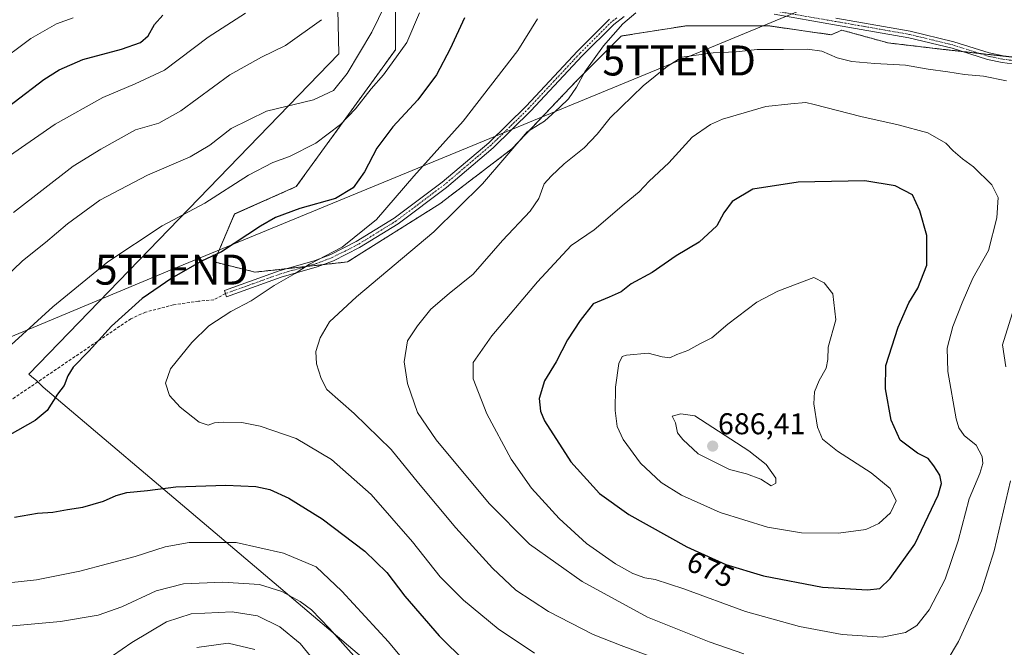
# Model space of a CAD drawing. Units: metres. Extents: x 651787 to 655257, y 4730100 to 4732489.
# Drawn here: x 651994 to 652322, y 4731268 to 4731477 of the extents above; entities that cross this region are included whole.
import ezdxf
from ezdxf.enums import TextEntityAlignment as Align

# ---------------------------------------------------------------- set-up
doc = ezdxf.new("R2010")
doc.units = ezdxf.units.M
doc.header["$MEASUREMENT"] = 0
for name, pattern in [('TRAZO_Y_PUNTO', [1, 0.5, -0.25, 0, -0.25]), ('TRAZOS', [0.75, 0.5, -0.25]), ('TRAZOSX2', [1.5, 1, -0.5])]:
    doc.linetypes.add(name, pattern=pattern)
doc.layers.get('0').update_dxf_attribs({"lineweight": 5})
for name, color, linetype, lineweight in [('Arbolado forestal', 92, 'TRAZOS', 0), ('Arbolado forestal CxS', 92, 'Continuous', 0), ('Camino', 19, 'Continuous', 0), ('Camino Cxs', 19, 'Continuous', 0), ('Camino eje', 39, 'TRAZO_Y_PUNTO', 13), ('Carátula', 7, 'Continuous', 5), ('Curva de nivel maestra', 36, 'Continuous', 30), ('Curva de nivel normal', 36, 'Continuous', 0), ('Entidad de ámbito territorial', 19, 'Continuous', 0), ('Entidad de ámbito territorial CxS', 92, 'Continuous', 0), ('Matorral', 135, 'Continuous', 0), ('Matorral CxS', 135, 'Continuous', 0), ('Punto de cota en terreno', 7, 'Continuous', 0), ('Rótulo de curva de nivel directora', 19, 'Continuous', 0), ('Rótulo de punto de cota en terreno', 19, 'Continuous', 0), ('Senda', 19, 'TRAZOSX2', 0), ('Tendido', 6, 'Continuous', 0), ('Torre de tendido puntual', 7, 'Continuous', 0)]:
    doc.layers.add(name, color=color, linetype=linetype, lineweight=lineweight)
doc.styles.add('Arial', font='txt', dxfattribs={"height": 0.2})

# ---------------------------------------------------------------- blocks, each defined once
blk = doc.blocks.new('*U150')
at = {"layer": 'Matorral CxS', "color": 135, "linetype": 'Continuous', "lineweight": 0}
blk.add_polyline3d([(652119.23, 4731495.66, 640.47), (652119.23, 4731469.02, 643.47), (652119.23, 4731467.14, 643.93), (652086.14, 4731421.51, 647.42), (652065.61, 4731412.38, 647.33), (652058.76, 4731396.41, 650.31), (652072.45, 4731392.99, 652.96), (652103.25, 4731396.41, 656.13), (652134.06, 4731415.81, 658.13), (652158.01, 4731434.06, 659.69), (652179.69, 4731456.87, 659.61), (652191.12, 4731468.3, 660.48), (652194.52, 4731471.7, 660.81), (652194.66, 4731471.73, 660.85), (652204.85, 4731473.33, 662.05), (652216.19, 4731475.13, 662.04), (652243.57, 4731475.13, 662.37), (652264.53, 4731472.13, 662.27), (652268.05, 4731473.68, 661.41), (652283.5, 4731469.42, 662.67), (652302.89, 4731467.14, 662.81), (652333.69, 4731463.72, 663.35)], dxfattribs=at)
blk = doc.blocks.new('*U175')
at = {"layer": 'Curva de nivel normal', "color": 36, "linetype": 'Continuous', "lineweight": 0}
blk.add_polyline3d([(651985.61, 4731461.99, 620), (651997.7, 4731470.84, 620), (652006.24, 4731475.83, 620), (652011.8, 4731477.82, 620)], dxfattribs=at)
blk = doc.blocks.new('*U177')
at = {"layer": 'Curva de nivel normal', "color": 36, "linetype": 'Continuous', "lineweight": 0}
for points in [[(652093.36, 4731261.92, 635), (652087.48, 4731269.18, 635), (652080.7, 4731274.74, 635), (652073.18, 4731278.43, 635), (652064.8, 4731279.74, 635), (652051.12, 4731279.03, 635), (652042.94, 4731276.37, 635), (652031.38, 4731269.57, 635), (652024.94, 4731265.03, 635)], [(651991.84, 4731412.9, 635), (652011.82, 4731428.38, 635), (652020.98, 4731433.97, 635), (652032.61, 4731440.48, 635), (652040.31, 4731442.7, 635), (652047.67, 4731446.79, 635), (652064.04, 4731458.77, 635), (652074.54, 4731464.64, 635), (652082.58, 4731468.51, 635), (652094.52, 4731477.16, 635)]]:
    blk.add_polyline3d(points, dxfattribs=at)
blk = doc.blocks.new('*U191')
at = {"layer": 'Curva de nivel normal', "color": 36, "linetype": 'Continuous', "lineweight": 0}
for points in [[(651968.14, 4731266.38, 640), (651973.03, 4731270.04, 640), (651979.38, 4731272.77, 640), (651990.44, 4731275, 640), (652007.56, 4731276.57, 640), (652020.12, 4731278.68, 640), (652027.97, 4731281.39, 640), (652039.47, 4731286.77, 640), (652048.6, 4731289.11, 640), (652061.62, 4731289.66, 640), (652073.94, 4731288.9, 640), (652081.36, 4731286.55, 640), (652087.48, 4731283.17, 640), (652091.26, 4731280.39, 640), (652097.26, 4731274.2, 640), (652108.02, 4731262.03, 640)], [(652115.75, 4731482.12, 640), (652111.38, 4731472.99, 640), (652103.08, 4731459.24, 640), (652098.56, 4731453.52, 640), (652091.93, 4731450.44, 640), (652076.25, 4731446.63, 640), (652064.48, 4731440.84, 640), (652057.3, 4731435.28, 640), (652050.79, 4731431.47, 640), (652036.58, 4731425.31, 640), (652020.69, 4731416.96, 640), (652009.86, 4731409.13, 640), (652002.54, 4731402.88, 640), (651994.85, 4731396.8, 640), (651985.58, 4731387.88, 640)]]:
    blk.add_polyline3d(points, dxfattribs=at)
blk = doc.blocks.new('*U195')
at = {"layer": 'Curva de nivel normal', "color": 36, "linetype": 'Continuous', "lineweight": 0}
for points in [[(652052.99, 4731267.83, 630), (652063.48, 4731269.28, 630), (652072.34, 4731267.18, 630)], [(652069.26, 4731479.37, 630), (652056.79, 4731471.38, 630), (652042.25, 4731460.34, 630), (652032.46, 4731455.78, 630), (652021.62, 4731451.25, 630), (652005.76, 4731442.35, 630), (651990.55, 4731431.77, 630)]]:
    blk.add_polyline3d(points, dxfattribs=at)
blk = doc.blocks.new('*U202')
at = {"layer": 'Curva de nivel normal', "color": 36, "linetype": 'Continuous', "lineweight": 0}
for points in [[(652127.22, 4731479.49, 645), (652123.04, 4731469.58, 645), (652115.26, 4731458.79, 645), (652111.11, 4731454.13, 645), (652105.94, 4731447.47, 645), (652100.94, 4731442.27, 645), (652092.65, 4731436.04, 645), (652083.89, 4731431.56, 645), (652078.35, 4731429.56, 645), (652070.26, 4731425.32, 645), (652055.66, 4731415.99, 645), (652041.46, 4731408.41, 645), (652023.34, 4731396.48, 645), (652004.98, 4731381.48, 645), (651984.68, 4731363.02, 645)], [(651949.56, 4731263.57, 645), (651956.48, 4731274.22, 645), (651964.71, 4731282.16, 645), (651970.69, 4731285.4, 645), (651974.76, 4731286.65, 645), (651990.31, 4731289.45, 645), (651999.55, 4731290.43, 645), (652013.99, 4731293.28, 645), (652032.46, 4731298.23, 645), (652042.47, 4731301.46, 645), (652050.5, 4731302.85, 645), (652066.09, 4731302.83, 645), (652081.91, 4731299.33, 645), (652092.76, 4731294.79, 645), (652101.35, 4731286.68, 645), (652116.92, 4731269.79, 645), (652129.97, 4731254.01, 645)]]:
    blk.add_polyline3d(points, dxfattribs=at)
blk = doc.blocks.new('*U222')
at = {"layer": 'Curva de nivel normal', "color": 36, "linetype": 'Continuous', "lineweight": 0}
for points in [[(652323.02, 4731456.72, 665), (652315.34, 4731458.34, 665), (652308.94, 4731458.84, 665), (652303.45, 4731459.74, 665), (652296.84, 4731460.69, 665), (652289.32, 4731461.97, 665), (652279.08, 4731462.52, 665), (652271.36, 4731463.26, 665), (652266.48, 4731464.47, 665), (652261.42, 4731466.67, 665), (652256.63, 4731467.38, 665), (652248.66, 4731467.22, 665), (652239.88, 4731467.18, 665), (652232.82, 4731466.42, 665), (652225.19, 4731466.12, 665), (652214.71, 4731464.66, 665), (652209.77, 4731461.53, 665), (652201.78, 4731455.1, 665), (652190.83, 4731444.47, 665), (652186.45, 4731439.02, 665), (652182.1, 4731434.48, 665), (652175.44, 4731429.14, 665), (652171.1, 4731425.02, 665), (652168.81, 4731422.42, 665), (652167.08, 4731417.55, 665), (652164.12, 4731413.32, 665), (652154.94, 4731403.58, 665), (652145.11, 4731392.32, 665), (652137.11, 4731385.86, 665), (652131.07, 4731380.6, 665), (652126.59, 4731375.13, 665), (652123.21, 4731370.14, 665), (652122.16, 4731363.14, 665), (652123.21, 4731355.82, 665), (652126.53, 4731346.25, 665), (652132.77, 4731337.13, 665), (652150.5, 4731315.87, 665), (652163.9, 4731302.28, 665), (652181.45, 4731289.84, 665), (652203.26, 4731277.97, 665), (652223.86, 4731269.74, 665), (652235.41, 4731265.77, 665)], [(652299.44, 4731257.16, 665), (652306.97, 4731269.85, 665), (652314.63, 4731286.73, 665), (652318.85, 4731300.14, 665), (652324.28, 4731323.39, 665)], [(652322.69, 4731361.47, 665), (652321.66, 4731368.81, 665), (652326.57, 4731384.46, 665)]]:
    blk.add_polyline3d(points, dxfattribs=at)
blk = doc.blocks.new('*U235')
at = {"layer": 'Curva de nivel normal', "color": 36, "linetype": 'Continuous', "lineweight": 0}
blk.add_polyline3d([(652166.6, 4731477.46, 655), (652160.04, 4731466.84, 655), (652141.84, 4731443.32, 655), (652125.37, 4731424.96, 655), (652112.92, 4731410.58, 655), (652101.44, 4731401.28, 655), (652090.62, 4731395.61, 655), (652085.79, 4731392.51, 655), (652078.8, 4731388.51, 655), (652071.17, 4731383.43, 655), (652064.39, 4731379.91, 655), (652057.05, 4731375.08, 655), (652051.31, 4731369.58, 655), (652044.25, 4731360.78, 655), (652042.52, 4731355.98, 655), (652043.89, 4731351.91, 655), (652047.42, 4731347.94, 655), (652053.74, 4731342.96, 655), (652056.82, 4731342.03, 655), (652058.91, 4731342.81, 655), (652061.82, 4731343.02, 655), (652068.03, 4731342.88, 655), (652074.09, 4731341.66, 655), (652086.14, 4731337.58, 655), (652097.87, 4731330.59, 655), (652111.09, 4731318.82, 655), (652124.89, 4731303.1, 655), (652134.13, 4731291.44, 655), (652141.88, 4731283.68, 655), (652153.46, 4731274.11, 655), (652165.54, 4731265.92, 655)], dxfattribs=at)
blk = doc.blocks.new('*U249')
at = {"layer": 'Curva de nivel maestra', "color": 36, "linetype": 'Continuous', "lineweight": 30}
for points in [[(652142.2, 4731477.79, 650), (652137.48, 4731467.46, 650), (652132.86, 4731458.79, 650), (652126.68, 4731450.46, 650), (652118.34, 4731441.49, 650), (652112.98, 4731434.38, 650), (652108.89, 4731426.45, 650), (652105.13, 4731421.08, 650), (652099.2, 4731417.52, 650), (652087.39, 4731414.16, 650), (652079.24, 4731411.19, 650), (652074.22, 4731408.33, 650), (652061.19, 4731399.78, 650), (652054.61, 4731396.62, 650), (652044.67, 4731391.01, 650), (652034.82, 4731384.26, 650), (652024.56, 4731375.02, 650), (652017.02, 4731366.65, 650), (652011.81, 4731361.35, 650), (652009.95, 4731358.48, 650), (652008.77, 4731355.22, 650), (652006.5, 4731352.3, 650), (652003.13, 4731346.85, 650), (651999.13, 4731343.49, 650), (651990.6, 4731338.81, 650)], [(651992.17, 4731311.31, 650), (651999.93, 4731312.6, 650), (652005.04, 4731312.98, 650), (652009.87, 4731313.86, 650), (652014.96, 4731314.64, 650), (652021.83, 4731316.6, 650), (652026.1, 4731318.56, 650), (652029.71, 4731319.5, 650), (652036.58, 4731320.22, 650), (652045.96, 4731321.4, 650), (652062.72, 4731321.95, 650), (652072.69, 4731321.59, 650), (652077.3, 4731320.57, 650), (652083.64, 4731317.65, 650), (652094.84, 4731310.75, 650), (652109.04, 4731299.99, 650), (652116.36, 4731292.81, 650), (652122.37, 4731285, 650), (652133.75, 4731271.7, 650), (652142.69, 4731262.96, 650)]]:
    blk.add_polyline3d(points, dxfattribs=at)
blk = doc.blocks.new('*U251')
at = {"layer": 'Curva de nivel maestra', "color": 36, "linetype": 'Continuous', "lineweight": 30}
blk.add_polyline3d([(651982.13, 4731442.13, 625), (652002, 4731457.19, 625), (652007.07, 4731460.43, 625), (652015.05, 4731463.89, 625), (652027.84, 4731467.3, 625), (652034.25, 4731469.52, 625), (652036.79, 4731471.78, 625), (652038.88, 4731475.57, 625), (652041.68, 4731478.63, 625)], dxfattribs=at)
blk = doc.blocks.new('5PATER')
at = {"layer": 'Carátula', "linetype": 'Continuous', "lineweight": 5}
h = blk.add_hatch(color=250, dxfattribs=at)
edge = h.paths.add_edge_path()
edge.add_ellipse((0, 0.01), major_axis=(-1.33, -1.34), ratio=0.999422, start_angle=0, end_angle=360)
blk = doc.blocks.new('5TTEND')
blk.add_text('5TTEND', height=10).set_placement((0, 0), align=Align.MIDDLE_CENTER)

msp = doc.modelspace()

# ---------------------------------------------------------------- linework, layer by layer
at = {"layer": 'Arbolado forestal', "color": 92, "linetype": 'TRAZOS', "lineweight": 0}
for points in [[(652119.23, 4731495.66, 640.47), (652119.23, 4731469.02, 643.47), (652119.23, 4731467.14, 643.93), (652086.14, 4731421.51, 647.42), (652065.61, 4731412.39, 647.33), (652058.76, 4731396.41, 650.31), (652072.45, 4731392.99, 652.96), (652082.75, 4731394.14, 654.38)], [(652082.75, 4731394.14, 654.38), (652089.47, 4731394.88, 654.83), (652095.14, 4731395.51, 655.29), (652103.25, 4731396.41, 656.13), (652134.06, 4731415.81, 658.13), (652158.01, 4731434.06, 659.69), (652179.69, 4731456.87, 659.61), (652191.12, 4731468.3, 660.48), (652194.52, 4731471.7, 660.81), (652194.66, 4731471.73, 660.85), (652204.85, 4731473.33, 662.05), (652216.19, 4731475.13, 662.04), (652243.57, 4731475.13, 662.37), (652264.53, 4731472.13, 662.27), (652268.05, 4731473.68, 661.41), (652283.5, 4731469.42, 662.67), (652302.89, 4731467.14, 662.81), (652308.34, 4731466.53, 662.97), (652314.06, 4731465.9, 662.94), (652333.69, 4731463.72, 663.35)]]:
    msp.add_polyline3d(points, dxfattribs=at)
at = {"layer": 'Arbolado forestal CxS', "color": 92, "linetype": 'Continuous', "lineweight": 0}
msp.add_polyline3d([(652333.69, 4731463.72, 663.35), (652302.89, 4731467.14, 662.81), (652283.5, 4731469.42, 662.67), (652268.05, 4731473.68, 661.41), (652264.53, 4731472.13, 662.27), (652243.57, 4731475.13, 662.37), (652216.19, 4731475.13, 662.04), (652204.85, 4731473.33, 662.05), (652194.66, 4731471.73, 660.85), (652194.52, 4731471.7, 660.81), (652191.12, 4731468.3, 660.48), (652179.69, 4731456.87, 659.61), (652158.01, 4731434.06, 659.69), (652134.06, 4731415.81, 658.13), (652103.25, 4731396.41, 656.13), (652072.45, 4731392.99, 652.96), (652058.76, 4731396.41, 650.31), (652065.61, 4731412.38, 647.33), (652086.14, 4731421.51, 647.42), (652119.23, 4731467.14, 643.93), (652119.23, 4731469.02, 643.47), (652119.23, 4731495.66, 640.47)], dxfattribs=at)
at = {"layer": 'Camino', "color": 19, "linetype": 'Continuous', "lineweight": 0}
for points in [[(652195.48, 4731478.18, 659.93), (652192.05, 4731475.58, 659.89), (652181.5, 4731465.09, 659.11), (652164.4, 4731446.77, 658.55), (652151.84, 4731434.49, 658.41), (652136.25, 4731421.27, 657.62), (652120.09, 4731409.14, 656.63), (652107.26, 4731401.2, 655.61), (652098.56, 4731396.81, 655.44), (652093.16, 4731394.76, 655.24), (652081.14, 4731391.34, 654.76), (652062.95, 4731384.78, 653.41), (652062.19, 4731386.9, 652.89), (652080.45, 4731393.48, 654.23), (652092.45, 4731396.9, 654.71), (652097.66, 4731398.88, 654.85), (652106.16, 4731403.16, 655.03), (652118.82, 4731411, 656.02), (652134.85, 4731423.03, 657.11), (652150.33, 4731436.15, 658.06), (652162.79, 4731448.34, 658.3), (652179.88, 4731466.66, 658.9), (652190.57, 4731477.29, 659.74)], [(652326.5, 4731462.25, 663.3), (652321.51, 4731462.87, 663.09), (652316.6, 4731463.91, 662.86), (652304.8, 4731467.66, 662.71), (652290.36, 4731471.16, 662.4), (652265.65, 4731475.48, 661.44), (652245.48, 4731478.96, 661.13)], [(652266.03, 4731477.7, 661.29), (652290.82, 4731473.36, 662.2), (652305.41, 4731469.82, 662.35), (652317.18, 4731466.09, 662.78), (652321.89, 4731465.09, 662.82), (652326.66, 4731464.5, 663.02)]]:
    msp.add_polyline3d(points, dxfattribs=at)
at = {"layer": 'Camino Cxs', "color": 19, "linetype": 'Continuous', "lineweight": 0}
for points in [[(652195.48, 4731478.18, 659.93), (652192.05, 4731475.58, 659.89), (652181.5, 4731465.09, 659.11), (652164.4, 4731446.77, 658.55), (652151.84, 4731434.49, 658.41), (652136.25, 4731421.27, 657.62), (652120.09, 4731409.14, 656.63), (652107.26, 4731401.2, 655.61), (652098.56, 4731396.81, 655.44), (652093.16, 4731394.76, 655.24), (652081.14, 4731391.34, 654.76), (652062.95, 4731384.78, 653.41), (652062.19, 4731386.9, 652.89), (652080.45, 4731393.48, 654.23), (652092.45, 4731396.9, 654.71), (652097.66, 4731398.88, 654.85), (652106.16, 4731403.16, 655.03), (652118.82, 4731411, 656.02), (652134.85, 4731423.03, 657.11), (652150.33, 4731436.15, 658.06), (652162.79, 4731448.34, 658.3), (652179.88, 4731466.66, 658.9), (652190.57, 4731477.29, 659.74)], [(652326.5, 4731462.25, 663.3), (652321.51, 4731462.87, 663.09), (652316.6, 4731463.91, 662.86), (652304.8, 4731467.66, 662.71), (652290.36, 4731471.16, 662.4), (652265.65, 4731475.48, 661.44), (652245.48, 4731478.96, 661.13)], [(652266.03, 4731477.7, 661.29), (652290.82, 4731473.36, 662.2), (652305.41, 4731469.82, 662.35), (652317.18, 4731466.09, 662.78), (652321.89, 4731465.09, 662.82), (652326.66, 4731464.5, 663.02)]]:
    msp.add_polyline3d(points, dxfattribs=at)
at = {"layer": 'Camino eje', "color": 39, "linetype": 'TRAZO_Y_PUNTO', "lineweight": 13}
for points in [[(652193.03, 4731477.74, 659.92), (652191.31, 4731476.44, 659.82), (652180.69, 4731465.88, 659.04), (652172.15, 4731456.72, 658.44), (652163.6, 4731447.56, 658.4), (652157.37, 4731441.46, 658.51), (652151.09, 4731435.32, 658.25), (652143.29, 4731428.71, 657.77), (652135.55, 4731422.15, 657.37), (652119.46, 4731410.07, 656.33), (652113.04, 4731406.1, 655.57), (652106.71, 4731402.18, 655.32), (652102.46, 4731400.04, 655), (652098.11, 4731397.85, 655.16), (652092.81, 4731395.83, 654.97), (652086.8, 4731394.12, 654.69), (652080.8, 4731392.41, 654.49), (652071.67, 4731389.12, 653.41), (652062.57, 4731385.84, 653.15)], [(652326.58, 4731463.38, 663.08), (652321.7, 4731463.98, 662.86), (652316.89, 4731465, 662.82), (652310.99, 4731466.88, 662.95), (652305.11, 4731468.74, 662.51), (652290.59, 4731472.26, 662.29), (652278.2, 4731474.43, 661.46), (652265.84, 4731476.59, 661.36), (652245.65, 4731480.08, 661.01)]]:
    msp.add_polyline3d(points, dxfattribs=at)
at = {"layer": 'Curva de nivel maestra', "color": 36, "linetype": 'Continuous', "lineweight": 30}
msp.add_polyline3d([(652276.57, 4731287.13, 675), (652280.78, 4731287.56, 675), (652284.16, 4731290.91, 675), (652292.41, 4731302.28, 675), (652300.14, 4731318.61, 675), (652301.28, 4731322.54, 675), (652300.77, 4731325.36, 675), (652298.71, 4731328.42, 675), (652296.86, 4731330.92, 675), (652293.24, 4731332.63, 675), (652287.54, 4731336.95, 675), (652284.49, 4731343.64, 675), (652282.64, 4731354.06, 675), (652282.76, 4731361.9, 675), (652286.79, 4731374.68, 675), (652290.42, 4731382.77, 675), (652293.35, 4731387.69, 675), (652296.37, 4731395.36, 675), (652296.35, 4731405.23, 675), (652294.12, 4731413.42, 675), (652291.64, 4731418.8, 675), (652285.84, 4731421.77, 675), (652275.71, 4731423.39, 675), (652253.52, 4731423.03, 675), (652238.37, 4731420.65, 675), (652231.45, 4731416.51, 675), (652228.72, 4731412.72, 675), (652226.36, 4731408.43, 675), (652220.51, 4731403.01, 675), (652212.77, 4731398.48, 675), (652204.77, 4731392.89, 675), (652197.77, 4731389.12, 675), (652194.44, 4731386.43, 675), (652190.44, 4731384.61, 675), (652185.14, 4731382.4, 675), (652180.85, 4731376.89, 675), (652176.6, 4731370.48, 675), (652172.87, 4731363.14, 675), (652168.96, 4731356.81, 675), (652167.11, 4731350.89, 675), (652167.6, 4731346.6, 675), (652168.94, 4731343.48, 675), (652177.75, 4731329.77, 675), (652187.29, 4731319.16, 675), (652197.05, 4731312.24, 675), (652216.38, 4731301.37, 675), (652229.33, 4731295.53, 675), (652241.98, 4731291.78, 675), (652261.66, 4731288.03, 675), (652276.57, 4731287.13, 675)], dxfattribs=at)
at = {"layer": 'Curva de nivel normal', "color": 36, "linetype": 'Continuous', "lineweight": 0}
for points in [[(652217.46, 4731259.95, 660), (652194.51, 4731268.56, 660), (652185.17, 4731272.2, 660), (652170.25, 4731279.87, 660), (652159.33, 4731287.03, 660), (652151.57, 4731294.27, 660), (652139.34, 4731307.71, 660), (652126.92, 4731322.62, 660), (652117.83, 4731333.86, 660), (652105.48, 4731345.88, 660), (652096.36, 4731353.84, 660), (652094.47, 4731357.58, 660), (652092.85, 4731362.44, 660), (652092.65, 4731366.56, 660), (652094.12, 4731371.08, 660), (652097.25, 4731376.48, 660), (652106.22, 4731384.81, 660), (652132.06, 4731406.47, 660), (652148.25, 4731422.4, 660), (652163.17, 4731439.72, 660), (652168.98, 4731443.38, 660), (652174.09, 4731448.04, 660), (652176.93, 4731450.77, 660), (652179.59, 4731454.71, 660), (652182.39, 4731459.79, 660), (652188.6, 4731468.46, 660), (652195.05, 4731475.79, 660), (652199.35, 4731479.45, 660)], [(652281.49, 4731271.35, 670), (652289.26, 4731272.82, 670), (652293.12, 4731275.24, 670), (652297.13, 4731280.42, 670), (652302.48, 4731290.66, 670), (652306.9, 4731303.42, 670), (652310.51, 4731317.46, 670), (652314.02, 4731325.82, 670), (652315.12, 4731329.18, 670), (652314.85, 4731331.58, 670), (652312.8, 4731335.26, 670), (652308.88, 4731338.57, 670), (652307.05, 4731341.12, 670), (652306.2, 4731344.14, 670), (652303.46, 4731359.84, 670), (652303.22, 4731367.6, 670), (652305.03, 4731374.84, 670), (652308.22, 4731382.81, 670), (652311.74, 4731390.94, 670), (652316.92, 4731400.24, 670), (652319.71, 4731411.09, 670), (652320.16, 4731417.88, 670), (652318.06, 4731422.11, 670), (652312.01, 4731428.05, 670), (652308.25, 4731430.78, 670), (652305.17, 4731433.48, 670), (652302.79, 4731435.98, 670), (652296.79, 4731439.42, 670), (652286.9, 4731442.12, 670), (652274.43, 4731444.83, 670), (652258.82, 4731448.86, 670), (652256.06, 4731449.5, 670), (652251.06, 4731449.14, 670), (652242.76, 4731448.23, 670), (652228.31, 4731443.97, 670), (652224.32, 4731442.22, 670), (652218.2, 4731438, 670), (652210.36, 4731429.47, 670), (652203.82, 4731423.3, 670), (652200.47, 4731419.82, 670), (652195.44, 4731415.65, 670), (652185.44, 4731407.12, 670), (652177.77, 4731401.89, 670), (652166.6, 4731389.73, 670), (652151.42, 4731371.74, 670), (652145.11, 4731362.88, 670), (652145.11, 4731357.41, 670), (652149.68, 4731345.81, 670), (652157.81, 4731330.63, 670), (652164.6, 4731321, 670), (652173.83, 4731310.88, 670), (652182.98, 4731302.56, 670), (652192.57, 4731295.72, 670), (652198.34, 4731292.58, 670), (652202.37, 4731291.09, 670), (652205.83, 4731290.55, 670), (652215.37, 4731287.42, 670), (652235.91, 4731279.9, 670), (652254, 4731274.84, 670), (652268.21, 4731272.22, 670), (652281.49, 4731271.35, 670)], [(652266.94, 4731306, 680), (652276.03, 4731307.19, 680), (652280.4, 4731309.2, 680), (652284.29, 4731312.81, 680), (652286.13, 4731316.8, 680), (652284.17, 4731320.88, 680), (652277.81, 4731326.11, 680), (652266.62, 4731333.33, 680), (652261.66, 4731337.3, 680), (652259.94, 4731341.32, 680), (652258.76, 4731349.14, 680), (652258.96, 4731353.09, 680), (652260.52, 4731356.91, 680), (652262.88, 4731361.01, 680), (652263.4, 4731363.82, 680), (652263.52, 4731368.02, 680), (652266.1, 4731377.08, 680), (652265.09, 4731385.81, 680), (652262.18, 4731389.43, 680), (652258.76, 4731391.25, 680), (652246.76, 4731386.69, 680), (652239.74, 4731382.95, 680), (652230.02, 4731375.64, 680), (652224.75, 4731371.1, 680), (652220.77, 4731369.1, 680), (652216.77, 4731366.92, 680), (652213.1, 4731365.56, 680), (652210.72, 4731364.46, 680), (652208.2, 4731364.79, 680), (652203.52, 4731366, 680), (652196.22, 4731365.36, 680), (652194.87, 4731364.83, 680), (652193.72, 4731362.53, 680), (652192.6, 4731354.64, 680), (652192.52, 4731346.89, 680), (652193.18, 4731341.56, 680), (652195.12, 4731337.16, 680), (652200.94, 4731329.31, 680), (652207.83, 4731322.87, 680), (652214.62, 4731318.65, 680), (652227.5, 4731312.91, 680), (652243.27, 4731308.02, 680), (652254.6, 4731306.09, 680), (652266.94, 4731306, 680)], [(652244.52, 4731321.77, 685), (652246.06, 4731322.61, 685), (652246.03, 4731324.27, 685), (652242.81, 4731328.86, 685), (652237.03, 4731333.47, 685), (652219.09, 4731345.13, 685), (652214.34, 4731345.79, 685), (652211.48, 4731344.93, 685), (652212.62, 4731342.72, 685), (652213.26, 4731339.48, 685), (652215.09, 4731337.18, 685), (652220.17, 4731332.39, 685), (652230.6, 4731327.16, 685), (652236.3, 4731325.74, 685), (652241.08, 4731323.97, 685), (652244.52, 4731321.77, 685)]]:
    msp.add_polyline3d(points, dxfattribs=at)
at = {"layer": 'Entidad de ámbito territorial', "color": 19, "linetype": 'Continuous', "lineweight": 0}
msp.add_polyline3d([(652099.25, 4731514.93, 632.47), (652100.38, 4731465.78, 637.5), (651996.96, 4731359.01, 647.86), (651997.89, 4731358.24, 648.18), (651999.67, 4731356.78, 648.72), (652001.62, 4731354.79, 649.18), (652001.79, 4731354.64, 649.21), (652057.64, 4731307.35, 646.05), (652134.17, 4731242.55, 643.3)], dxfattribs=at)
msp.add_polyline3d([(652099.25, 4731514.93, 632.47), (652100.38, 4731465.78, 637.5), (651996.96, 4731359.01, 647.86), (651997.89, 4731358.24, 648.18), (651999.67, 4731356.78, 648.72), (652001.62, 4731354.79, 649.18), (652001.79, 4731354.64, 649.21), (652057.64, 4731307.35, 646.05), (652134.17, 4731242.55, 643.3)], dxfattribs=at)
at = {"layer": 'Entidad de ámbito territorial CxS', "color": 92, "linetype": 'Continuous', "lineweight": 0}
for points in [[(652099.25, 4731514.93, 632.47), (652100.38, 4731465.78, 637.5), (651996.96, 4731359.01, 647.86), (651997.89, 4731358.24, 648.18), (651999.67, 4731356.78, 648.72), (652001.62, 4731354.79, 649.18), (652001.79, 4731354.64, 649.21), (652057.64, 4731307.35, 646.05), (652134.17, 4731242.55, 643.3)], [(652134.17, 4731242.55, 643.3), (652057.64, 4731307.35, 646.05), (652001.79, 4731354.64, 649.21), (652001.62, 4731354.79, 649.18), (651999.67, 4731356.78, 648.72), (651997.89, 4731358.24, 648.18), (651996.96, 4731359.01, 647.86), (652100.38, 4731465.78, 637.5), (652099.25, 4731514.93, 632.47)], [(652099.25, 4731514.93, 632.47), (652100.38, 4731465.78, 637.5), (651996.96, 4731359.01, 647.86), (651997.89, 4731358.24, 648.18), (651999.67, 4731356.78, 648.72), (652001.62, 4731354.79, 649.18), (652001.79, 4731354.64, 649.21), (652057.64, 4731307.35, 646.05), (652134.17, 4731242.55, 643.3)], [(652134.17, 4731242.55, 643.3), (652057.64, 4731307.35, 646.05), (652001.79, 4731354.64, 649.21), (652001.62, 4731354.79, 649.18), (651999.67, 4731356.78, 648.72), (651997.89, 4731358.24, 648.18), (651996.96, 4731359.01, 647.86), (652100.38, 4731465.78, 637.5), (652099.25, 4731514.93, 632.47)]]:
    msp.add_polyline3d(points, dxfattribs=at)
at = {"layer": 'Matorral', "color": 135, "linetype": 'Continuous', "lineweight": 0}
for points in [[(652119.23, 4731495.66, 640.47), (652119.23, 4731469.02, 643.47), (652119.23, 4731467.14, 643.93), (652086.14, 4731421.51, 647.42), (652065.61, 4731412.39, 647.33), (652058.76, 4731396.41, 650.31), (652072.45, 4731392.99, 652.96), (652082.75, 4731394.14, 654.38)], [(652082.75, 4731394.14, 654.38), (652089.47, 4731394.88, 654.83), (652095.14, 4731395.51, 655.29), (652103.25, 4731396.41, 656.13), (652134.06, 4731415.81, 658.13), (652158.01, 4731434.06, 659.69), (652179.69, 4731456.87, 659.61), (652191.12, 4731468.3, 660.48), (652194.52, 4731471.7, 660.81), (652194.66, 4731471.73, 660.85), (652204.85, 4731473.33, 662.05), (652216.19, 4731475.13, 662.04), (652243.57, 4731475.13, 662.37), (652264.53, 4731472.13, 662.27), (652268.05, 4731473.68, 661.41), (652283.5, 4731469.42, 662.67), (652302.89, 4731467.14, 662.81), (652308.34, 4731466.53, 662.97), (652314.06, 4731465.9, 662.94), (652333.69, 4731463.72, 663.35)]]:
    msp.add_polyline3d(points, dxfattribs=at)
at = {"layer": 'Senda', "color": 19, "linetype": 'TRAZOSX2', "lineweight": 0}
msp.add_polyline3d([(652062.57, 4731385.84, 653.15), (652058.62, 4731383.78, 653.28), (652053.59, 4731383.32, 652.94), (652045.19, 4731382.1, 651.89), (652035.88, 4731379.66, 650.78), (652031.02, 4731377.47, 650.59), (651980.7, 4731343.35, 647.72)], dxfattribs=at)
at = {"layer": 'Tendido', "color": 6, "linetype": 'Continuous', "lineweight": 0}
msp.add_polyline3d([(654168.41, 4731308.83, 633.84), (654119.7, 4731321.26, 620.91), (653960.79, 4731368.06, 593.87), (653755.42, 4731428.01, 585.94), (653548.48, 4731489.63, 580.67), (653210.21, 4731589.15, 631.96), (653043.82, 4731638.52, 657.93), (652803.3, 4731709.27, 687.18), (652447.94, 4731560.38, 676.8), (652213.83, 4731463.56, 664.99), (652044.62, 4731393.83, 649.19), (651818.69, 4731299.47, 636.09)], dxfattribs=at)

# ---------------------------------------------------------------- block references
at = {"layer": 'Curva de nivel maestra', "color": 36, "linetype": 'Continuous', "lineweight": 30}
for name in ['*U251', '*U249']:
    msp.add_blockref(name, (0, 0), dxfattribs=at)
at = {"layer": 'Curva de nivel normal', "color": 36, "linetype": 'Continuous', "lineweight": 0}
for name in ['*U195', '*U175', '*U177', '*U191', '*U235', '*U222', '*U202']:
    msp.add_blockref(name, (0, 0), dxfattribs=at)
at = {"layer": 'Matorral CxS', "color": 135, "linetype": 'Continuous', "lineweight": 0}
msp.add_blockref('*U150', (0, 0), dxfattribs=at)
at = {"layer": 'Punto de cota en terreno', "linetype": 'Continuous', "lineweight": 0}
msp.add_blockref('5PATER', (652225, 4731335, 686.41), dxfattribs=at)
at = {"layer": 'Torre de tendido puntual', "linetype": 'Continuous', "lineweight": 0}
for p in [(652213.83, 4731463.56, 665.29), (652044.62, 4731393.83, 649.25)]:
    msp.add_blockref('5TTEND', p, dxfattribs=at)

# ---------------------------------------------------------------- texts
at = {"layer": 'Rótulo de curva de nivel directora', "color": 19, "linetype": 'Continuous', "lineweight": 0, "style": 'Arial'}
msp.add_text('675', height=7, rotation=-24.2737, dxfattribs=at).set_placement((652224.3, 4731293.93), align=Align.MIDDLE_CENTER)
at = {"layer": 'Rótulo de punto de cota en terreno', "color": 19, "linetype": 'Continuous', "lineweight": 0, "style": 'Arial'}
msp.add_text('686,41', height=7, dxfattribs=at).set_placement((652226.76, 4731336.76), align=Align.BOTTOM_LEFT)

doc.saveas('drawing.dxf')
